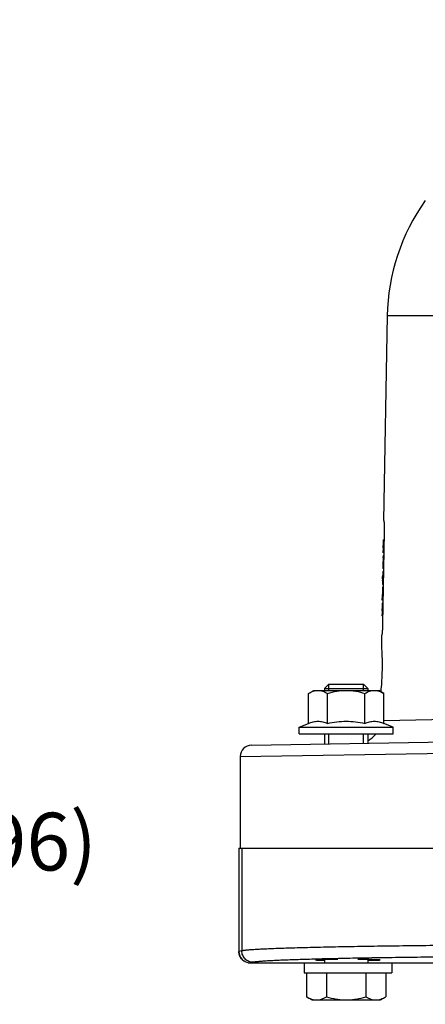
# Model space of a CAD drawing. Units: millimetres. Extents: x 0 to 841, y 0 to 594.
# Drawn here: x 404 to 432, y 151 to 219 of the extents above; entities that cross this region are included whole.
import ezdxf

# ---------------------------------------------------------------- set-up
doc = ezdxf.new("R2010")
doc.units = ezdxf.units.MM
doc.header["$LTSCALE"] = 46.255
doc.linetypes.add('HIDDEN', pattern=[0.2, 0.1, -0.1])
doc.layers.get('0').update_dxf_attribs({"linetype": 'CONTINUOUS'})
doc.layers.add('8_AXIS', color=7, linetype='CONTINUOUS')
doc.layers.add('DEFAULT_2', color=8, linetype='HIDDEN')
doc.styles.get("Standard").update_dxf_attribs({"font": 'arial.ttf'})
doc.dimstyles.new('DIMSTYLE_1', dxfattribs={"dimtxt": 4, "dimasz": 4.75, "dimexe": 3, "dimexo": 1.6, "dimgap": 2, "dimtad": 0, "dimtih": 1, "dimtoh": 1, "dimdec": 3, "dimlfac": 4, "dimzin": 4, "dimdsep": 46, "dimtxsty": 'Standard', "dimblk": '_FILLED', "dimblk1": '_FILLED', "dimblk2": '_FILLED', "dimcen": 0.09, "dimazin": 1, "dimtp": 0.001, "dimtm": 0.001, "dimtfac": 1, "dimtdec": 3, "dimtofl": 0, "dimtmove": 0, "dimatfit": 3, "dimldrblk": '_FILLED', "dimfxl": 1, "dimtolj": 1, "dimtzin": 4, "dimarcsym": 0})
doc.dimstyles.new('DIMSTYLE_2', dxfattribs={"dimtxt": 4, "dimasz": 4.75, "dimexe": 3, "dimexo": 1.6, "dimgap": 2, "dimtad": 0, "dimtih": 1, "dimtoh": 1, "dimdec": 3, "dimlfac": 4, "dimzin": 4, "dimdsep": 46, "dimtxsty": 'Standard', "dimblk": '_FILLED', "dimblk1": '_FILLED', "dimblk2": '_FILLED', "dimcen": 0.09, "dimazin": 1, "dimtp": 0.01, "dimtm": 0.01, "dimtfac": 1, "dimtofl": 0, "dimtmove": 0, "dimatfit": 3, "dimldrblk": '_FILLED', "dimfxl": 1, "dimtolj": 1, "dimtzin": 4, "dimarcsym": 0})
doc.dimstyles.get("Standard").update_dxf_attribs({"dimtxt": 4, "dimasz": 4.75, "dimexe": 3, "dimexo": 1.6, "dimtad": 0, "dimtih": 1, "dimtoh": 1, "dimzin": 4, "dimdsep": 46, "dimtxsty": 'Standard', "dimblk": '_FILLED', "dimblk1": '_FILLED', "dimblk2": '_FILLED', "dimcen": 0.09, "dimazin": 1, "dimtol": 1, "dimtp": 0.01, "dimtm": 0.01, "dimtfac": 1, "dimtofl": 0, "dimtmove": 0, "dimatfit": 3, "dimldrblk": '_FILLED', "dimfxl": 1, "dimtolj": 1, "dimtzin": 4, "dimarcsym": 0})

# ---------------------------------------------------------------- blocks, each defined once
blk = doc.blocks.new('_FILLED')
at = {"color": 0, "linetype": 'ByBlock'}
blk.add_solid([(0, 0), (-1, 0.167), (-1, -0.167)], dxfattribs=at)
blk = doc.blocks.new('*D9')
at = {"color": 2, "linetype": 'Continuous', "transparency": 16777216}
for p, q in [((468.737, 359.705), (338.454, 359.705)), ((341.454, 359.705), (341.454, 228.445)), ((341.454, 89.184), (341.454, 220.445)), ((419.002, 89.184), (338.454, 89.184))]:
    blk.add_line(p, q, dxfattribs=at)
at = {"color": 2, "linetype": 'Continuous', "transparency": 16777216, "xscale": 4.75, "yscale": 4.75, "zscale": 4.75}
for p, rotation in [((341.454, 359.705), 90), ((341.454, 89.184), 270)]:
    blk.add_blockref('_FILLED', p, dxfattribs=dict(at, rotation=rotation))
at = {"color": 2, "linetype": 'Continuous', "transparency": 16777216, "insert": (341.454, 226.445), "char_height": 4, "width": 20.80297, "attachment_point": 2, "line_spacing_factor": 0.9}
blk.add_mtext('(42.702)', dxfattribs=at)
blk = doc.blocks.new('*D10')
at = {"color": 2, "linetype": 'Continuous', "transparency": 16777216}
for p, q in [((455.373, 347.498), (356.454, 347.498)), ((359.454, 347.498), (359.454, 208.737)), ((359.454, 89.184), (359.454, 200.737)), ((418.924, 89.184), (356.454, 89.184))]:
    blk.add_line(p, q, dxfattribs=at)
at = {"color": 2, "linetype": 'Continuous', "transparency": 16777216, "xscale": 4.75, "yscale": 4.75, "zscale": 4.75}
for p, rotation in [((359.454, 347.498), 90), ((359.454, 89.184), 270)]:
    blk.add_blockref('_FILLED', p, dxfattribs=dict(at, rotation=rotation))
at = {"color": 2, "linetype": 'Continuous', "transparency": 16777216, "insert": (359.454, 206.737), "char_height": 4, "width": 20.80297, "attachment_point": 2, "line_spacing_factor": 0.9}
blk.add_mtext('(40.779)', dxfattribs=at)
blk = doc.blocks.new('*D14')
at = {"color": 2, "linetype": 'Continuous', "transparency": 16777216}
for p, q in [((498.34, 234.574), (396.454, 234.574)), ((399.454, 234.574), (399.454, 165.879)), ((399.454, 89.184), (399.454, 157.879)), ((418.924, 89.184), (396.454, 89.184))]:
    blk.add_line(p, q, dxfattribs=at)
at = {"color": 2, "linetype": 'Continuous', "transparency": 16777216, "xscale": 4.75, "yscale": 4.75, "zscale": 4.75}
for p, rotation in [((399.454, 234.574), 90), ((399.454, 89.184), 270)]:
    blk.add_blockref('_FILLED', p, dxfattribs=dict(at, rotation=rotation))
at = {"color": 2, "linetype": 'Continuous', "transparency": 16777216, "insert": (399.454, 163.879), "char_height": 4, "width": 20.80297, "attachment_point": 2, "line_spacing_factor": 0.9}
blk.add_mtext('(22.896)', dxfattribs=at)

msp = doc.modelspace()

# ---------------------------------------------------------------- linework, layer by layer
at = {"color": 7, "linetype": 'Continuous'}
for p, q in [((429.72574, 198.30237), (429.47814, 184.11698)), ((429.44624, 182.28712), (429.44797, 182.38661)), ((429.45237, 182.28712), (429.44624, 182.28712)), ((429.45411, 182.38661), (429.44797, 182.38661)), ((429.45606, 182.53583), (429.45065, 182.53583)), ((429.45454, 182.41148), (429.45193, 182.26225)), ((429.45618, 182.61044), (429.45221, 182.61044)), ((429.49722, 182.1379), (429.45272, 182.1379)), ((429.45401, 182.66019), (429.45553, 182.66019)), ((429.45529, 182.23738), (429.45876, 182.43635)), ((429.49896, 182.23738), (429.45529, 182.23738)), ((429.50854, 182.78454), (429.4577, 182.78454)), ((429.50244, 182.43635), (429.45876, 182.43635)), ((429.5081, 182.75967), (429.45878, 182.75967)), ((429.50418, 182.53583), (429.45967, 182.53583)), ((429.50723, 182.70993), (429.45975, 182.70993)), ((429.50593, 182.63531), (429.45986, 182.63531)), ((429.43578, 181.69022), (429.43361, 181.56587)), ((429.43361, 181.56587), (429.43383, 181.56587)), ((429.48938, 181.69022), (429.43614, 181.69022)), ((429.48894, 181.66535), (429.43697, 181.66535)), ((429.48851, 181.64048), (429.43773, 181.64048)), ((429.48764, 181.59074), (429.43895, 181.59074)), ((429.48633, 181.51613), (429.43959, 181.51613)), ((429.44207, 181.88919), (429.44467, 182.03842)), ((429.49286, 181.88919), (429.44207, 181.88919)), ((429.4933, 181.91406), (429.44402, 181.91406)), ((429.49417, 181.9638), (429.44672, 181.9638)), ((429.49548, 182.03842), (429.44943, 182.03842)), ((429.42232, 180.91923), (429.42015, 180.79487)), ((429.4737, 180.79487), (429.42051, 180.79487)), ((429.47414, 180.81974), (429.42221, 180.81974)), ((429.42254, 180.91923), (429.42232, 180.91923)), ((429.47458, 180.84462), (429.42383, 180.84462)), ((429.47545, 180.89436), (429.42679, 180.89436)), ((429.47675, 180.96897), (429.43004, 180.96897)), ((429.47893, 181.09332), (429.43448, 181.09332)), ((429.48154, 181.24255), (429.43791, 181.24255)), ((429.48415, 181.39177), (429.43969, 181.39177)), ((429.4076, 180.07362), (429.41064, 180.24772)), ((429.41676, 180.24772), (429.41064, 180.24772)), ((429.41191, 180.32233), (429.41223, 180.34098)), ((429.41741, 180.32233), (429.41191, 180.32233)), ((429.41753, 180.39694), (429.41324, 180.39694)), ((429.41676, 180.24772), (429.41372, 180.07362)), ((429.41688, 180.44668), (429.41429, 180.44668)), ((429.41581, 180.54617), (429.41451, 180.47157)), ((429.41527, 180.47155), (429.41613, 180.47155)), ((429.41793, 180.09849), (429.4201, 180.22284)), ((429.46151, 180.09849), (429.41793, 180.09849)), ((429.47022, 180.59591), (429.41866, 180.59591)), ((429.46369, 180.22284), (429.4201, 180.22284)), ((429.46935, 180.54617), (429.42013, 180.54617)), ((429.46804, 180.47155), (429.42135, 180.47155)), ((429.46587, 180.3472), (429.42145, 180.3472)), ((429.40365, 179.84981), (429.40105, 179.70056)), ((429.45455, 179.70056), (429.40127, 179.70056)), ((429.45498, 179.72543), (429.40347, 179.72543)), ((429.45106, 179.50159), (429.40373, 179.50159)), ((429.4069, 179.87465), (429.40431, 179.87465)), ((429.40528, 179.84978), (429.40441, 179.84978)), ((429.40928, 179.92439), (429.405, 179.92439)), ((429.40593, 179.98035), (429.40626, 179.99901)), ((429.41177, 179.99901), (429.40626, 179.99901)), ((429.45585, 179.77517), (429.40667, 179.77517)), ((429.41372, 180.07362), (429.4076, 180.07362)), ((429.45716, 179.84978), (429.41049, 179.84978)), ((429.45934, 179.97414), (429.41493, 179.97414)), ((429.3881, 178.60624), (429.39244, 178.85501)), ((429.39244, 178.85501), (429.39376, 178.93032)), ((429.39621, 178.85495), (429.39882, 179.00417)), ((429.43974, 178.85495), (429.39621, 178.85495)), ((429.44235, 179.00417), (429.39882, 179.00417)), ((429.37879, 178.13369), (429.37424, 178.13369)), ((429.37811, 178.03421), (429.3755, 177.88499)), ((429.37847, 178.40727), (429.3763, 178.28292)), ((429.37634, 178.28292), (429.37652, 178.28292)), ((429.4319, 178.40727), (429.37869, 178.40727)), ((429.43147, 178.3824), (429.38002, 178.3824)), ((429.4306, 178.33266), (429.38149, 178.33266)), ((429.42929, 178.25805), (429.3827, 178.25805)), ((429.42711, 178.13369), (429.38279, 178.13369)), ((429.43539, 178.60624), (429.3881, 178.60624)), ((429.41623, 177.51192), (429.3636, 177.51192)), ((429.4171, 177.56167), (429.36375, 177.56167)), ((429.36782, 177.63628), (429.36513, 177.63628)), ((429.36869, 177.68602), (429.36652, 177.56167)), ((429.37188, 177.76063), (429.36773, 177.76063)), ((429.41754, 177.58654), (429.36846, 177.58654)), ((429.37012, 177.88499), (429.37229, 178.00934)), ((429.3755, 177.88499), (429.37012, 177.88499)), ((429.41884, 177.66115), (429.37228, 177.66115)), ((429.37767, 178.00934), (429.37229, 178.00934)), ((429.42102, 177.7855), (429.37671, 177.7855)), ((429.37971, 177.90986), (429.38145, 178.00934)), ((429.4232, 177.90986), (429.37971, 177.90986)), ((429.42494, 178.00934), (429.38145, 178.00934)), ((429.33959, 176.17948), (429.32573, 175.38573)), ((425.68638, 172.79073), (425.38638, 172.49073)), ((425.68627, 172.79073), (428.08649, 172.79073)), ((428.08638, 172.79073), (428.38638, 172.49073)), ((425.38638, 172.49073), (428.38638, 172.49073)), ((420.33678, 168.56442), (447.33149, 169.03562)), ((419.55689, 167.77079), (419.55689, 161.41573)), ((419.4538, 161.41573), (419.4538, 154.2721)), ((419.4538, 161.41573), (475.22247, 161.41573)), ((420.24755, 153.47835), (423.96712, 153.47835)), ((430.04211, 153.47835), (432.89867, 153.47835))]:
    msp.add_line(p, q, dxfattribs=at)
at = {"color": 9, "linetype": 'Continuous'}
for p, q in [((449.05136, 198.30237), (429.72574, 198.30237)), ((444.73934, 170.54643), (429.48198, 170.25676)), ((419.55689, 167.77079), (447.33814, 168.24186)), ((419.45682, 161.41573), (419.45682, 154.2721)), ((419.6626, 161.41573), (419.6626, 154.31316)), ((419.45682, 154.2721), (419.4538, 154.2721)), ((419.6626, 154.31316), (419.45682, 154.2721)), ((420.45333, 153.51953), (420.24755, 153.47847)), ((420.24755, 153.47847), (420.24755, 153.47835)), ((420.24755, 153.47847), (423.96712, 153.47847)), ((430.04211, 153.47847), (432.89872, 153.47847))]:
    msp.add_line(p, q, dxfattribs=at)
at = {"color": 7, "linetype": 'Continuous'}
for centre, radius, start, end in [((443.88409, 198.05523), 14.1605, 144.4623187, 179), ((427.64887, 170.2798), 1.5875, 297.7039927, 324.2440424), ((420.35064, 167.77079), 0.79375, 91, 180), ((420.24755, 154.2721), 0.79375, 180.0000051, 269.9999999)]:
    msp.add_arc(centre, radius, start, end, dxfattribs=at)
at = {"color": 9, "linetype": 'Continuous'}
for centre, radius, start, end in [((420.24878, 154.26688), 0.78841, 258.6040778, 259.0048031), ((420.24885, 154.26732), 0.78885, 259.0056589, 264.2685812), ((420.2487, 154.2661), 0.78763, 264.2705035, 264.4882333), ((420.24878, 154.26707), 0.7886, 264.4890911, 269.9103547)]:
    msp.add_arc(centre, radius, start, end, dxfattribs=at)
at = {"color": 7, "linetype": 'Continuous'}
for centre, major_axis, ratio, start_param, end_param in [((447.33814, 180.83524), (0, 26.31601), 0.6806272, 1.52032932, 1.52316799), ((447.33814, 180.06711), (0, 35.11434), 0.51033884, 1.51178929, 1.51320826), ((447.33814, 171.26748), (0, 106.2452), 0.16931538, 1.46453662, 1.46594902), ((447.33814, 172.40381), (0, 88.44063), 0.20350794, 1.45909461, 1.46050939), ((447.33814, 179.81812), (0, 35.12274), 0.51034037, 1.5047004, 1.50753878), ((447.33814, 172.42887), (0, 88.43848), 0.20350794, 1.45909397, 1.46050879), ((447.33814, 181.76851), (0, 26.29208), 0.6806272, 1.5387686, 1.54160776), ((447.33814, 182.47964), (17.88792, 0), 0.48959923, 3.12097636, 3.12665687), ((447.33814, 175.07498), (0, 70.56976), 0.25472202, 1.46912736, 1.47054429), ((447.33814, 180.74242), (0, 43.86392), 0.40813813, 1.52592654, 1.52687242), ((447.33814, 182.55201), (17.88615, 0), 0.65282522, 3.12380735, 3.12806787), ((447.33814, 177.18906), (0, 88.03189), 0.20350747, 1.5100222, 1.51143736), ((447.33814, 182.71298), (17.88434, 0), 0.24479011, 9.40843254, 9.41411396), ((447.33814, 182.7408), (17.88337, 0), 0.48960501, -3.13238502, -3.12954433), ((447.33814, 182.20851), (0, 35.04094), 0.51034177, 1.56003557, 1.56145517), ((447.33814, 182.69663), (17.88218, 0), 0.97930575, -3.13809108, -3.13525064), ((447.33814, 182.85492), (17.88174, 0), 0.32638917, -3.12953416, -3.12527246), ((447.33814, 179.97253), (0, 70.23513), 0.25472129, 1.53429221, 1.53570956), ((447.33814, 182.88367), (17.88036, 0), 0.65282522, -3.13096968, -3.12670795), ((447.33814, 182.45751), (0, 35.03242), 0.51034183, 1.56572093, 1.56856069), ((447.33814, 182.72667), (0, 26.26751), 0.68062732, -4.71175161, -4.70891112), ((447.33814, 181.57205), (17.90435, 0), 0.16319447, -3.13947596, -3.13096389), ((447.33814, 181.56534), (17.90337, 0), 0.65281954, 3.14367542, 3.15218742), ((447.33814, 181.70062), (17.90207, 0), 0.1958337, -3.13862622, -3.13153194), ((447.33814, 181.71082), (17.90171, 0), 0.32639672, -3.13381082, -3.1295541), ((447.33814, 181.72103), (17.90117, 0), 0.48959932, -3.13240257, -3.12672675), ((447.33814, 181.70151), (17.89955, 0), 0.97930972, -3.13527345, -3.13101682), ((447.33814, 181.49204), (0, 29.22132), 0.61251681, 1.56997201, 1.57422762), ((447.33814, 181.75228), (17.90098, 0), 0.3263929, 3.11389915, 3.11815722), ((447.33814, 181.52388), (17.9041, 0), 0.65282148, 3.10394578, 3.1082042), ((447.33814, 181.78321), (17.90008, 0), 0.48960501, 3.11246819, 3.11530715), ((447.33814, 181.698), (17.90106, 0), 0.65281774, 3.10820053, 3.11245907), ((447.33814, 181.3781), (17.90519, 0), 0.97930575, 3.10108703, 3.10392595), ((447.33814, 180.59882), (0, 26.32207), 0.68062732, 1.51607726, 1.51891589), ((447.33814, 180.76049), (17.91848, 0), 0.1958337, 3.12470712, 3.13179538), ((447.33814, 180.70766), (17.91922, 0), 0.32639672, 3.11817521, 3.12242853), ((447.33814, 180.89639), (17.91614, 0), 0.16319447, 3.12527512, 3.13378203), ((447.33814, 180.61419), (17.92049, 0), 0.48959932, 3.10965576, 3.11532745), ((447.33814, 180.65329), (17.91929, 0), 0.65281954, 9.39140819, 9.39991607), ((447.33814, 180.18395), (17.92603, 0), 0.97930972, 3.09686014, 3.10111419), ((447.33814, 179.78998), (0, 26.34281), 0.6806272, 1.52035459, 1.52319037), ((447.33814, 179.32652), (0, 29.28301), 0.61251681, 1.51042417, 1.51467803), ((447.33814, 171.37661), (0, 88.52841), 0.20350794, 1.45912056, 1.46053394), ((447.33814, 176.01156), (0, 88.13232), 0.20350794, 1.50999412, 1.51140767), ((447.33814, 166.79342), (0, 106.704), 0.1693154, 1.43496589, 1.43637725), ((447.33814, 181.34543), (0, 26.30293), 0.6806272, 1.56714332, 1.56997999), ((447.33814, 173.88154), (0, 105.97712), 0.1693154, 1.49987032, 1.50128189), ((447.33814, 177.6526), (0, 52.79521), 0.3399777, 1.52020711, 1.52162212), ((447.33814, 179.66555), (0, 26.346), 0.6806272, 1.54303161, 1.54515639), ((447.33814, 180.05956), (17.9282, 0), 0.97930609, 3.11954157, 3.12237528), ((447.33814, 180.38433), (17.92486, 0), 0.32639656, 3.1266844, 3.13093576), ((447.33814, 169.59779), (0, 88.68041), 0.20350796, 1.45210726, 1.45351935), ((447.33814, 180.4932), (17.92283, 0), 0.39167437, 3.12696125, 3.13404746), ((447.33814, 180.51698), (17.92255, 0), 0.32639672, -3.13382649, -3.12957472), ((447.33814, 178.92435), (0, 52.73), 0.3399777, 1.54428131, 1.54569678), ((447.33814, 180.52063), (17.92161, 0), 0.65281759, -3.13527195, -3.13102022), ((447.33814, 180.30017), (0, 26.32973), 0.6806272, 1.56712094, 1.56995472), ((447.33814, 180.65238), (17.92005, 0), 0.39167432, -3.13354669, -3.12645933), ((447.33814, 175.61071), (0, 88.16657), 0.20350796, 1.51704835, 1.51846079), ((447.33814, 180.66659), (17.91875, 0), 0.73443537, -3.1324415, -3.12677151), ((447.33814, 180.44662), (0, 29.2511), 0.61251681, 1.56994385, 1.57419512), ((447.33814, 179.21439), (17.94498, 0), 0.46628523, 9.39044772, 9.44990352), ((447.33814, 179.682), (17.93736, 0), 0.13988082, 3.1242818, 3.13419484), ((447.33814, 179.57293), (17.9389, 0), 0.39167656, 3.11280589, 3.11988758), ((447.33814, 179.87032), (17.93383, 0), 0.32639283, 3.14085257, 3.14510146), ((447.33814, 179.66151), (17.93515, 0), 0.9793089, 3.1266247, 3.12945697), ((447.33814, 179.30468), (0, 26.35525), 0.6806272, 1.54515639, 1.5472803), ((447.33814, 179.73767), (17.93615, 0), 0.32639298, 3.118192, 3.1224413), ((447.33814, 177.25362), (0, 52.81566), 0.3399777, 1.51737762, 1.51879228), ((447.33814, 179.31713), (17.94231, 0), 0.73443537, 3.10116019, 3.10682634), ((447.33814, 179.53396), (17.93883, 0), 0.65281946, 3.10824683, 3.1124964), ((447.33814, 178.67006), (0, 26.37152), 0.6806272, 1.52038161, 1.5232143), ((447.33814, 178.20643), (0, 29.31488), 0.61251751, 1.51045893, 1.51470815), ((447.33814, 175.98186), (0, 52.88087), 0.3399777, 1.49334199, 1.49475711), ((447.33814, 179.06515), (17.94758, 0), 0.46628523, 3.13345396, 3.16671338), ((447.33814, 171.25137), (0, 88.53891), 0.20350841, 1.49298568, 1.49439438), ((447.33814, 177.66213), (0, 26.39736), 0.6806272, 1.54727691, 1.55293116), ((447.33814, 178.28908), (17.96165, 0), 0.16319493, 3.1436935, 3.15217841), ((447.33814, 178.30341), (17.96118, 0), 0.32639391, -3.1338554, -3.12961278), ((447.33814, 176.70502), (0, 52.84379), 0.3399777, 1.54422797, 1.54564039), ((447.33814, 178.30684), (17.96025, 0), 0.65282039, -3.13531011, -3.13106753), ((447.33814, 178.41358), (17.9595, 0), 0.13988122, -3.13908427, -3.12918393), ((447.33814, 178.08521), (0, 26.38651), 0.6806272, 1.56707368, 1.56990136), ((447.33814, 178.43877), (17.95869, 0), 0.391676, -3.13357874, -3.12650663), ((447.33814, 173.38093), (0, 88.35704), 0.20350814, 1.51697989, 1.51838928), ((447.33814, 178.45273), (17.95739, 0), 0.73443537, -3.13248877, -3.12683099), ((447.33814, 178.23132), (0, 29.31419), 0.61251716, 1.56988438, 1.5741265), ((447.33814, 177.52846), (17.97458, 0), 0.39167588, 3.13687568, 3.14394106), ((447.33814, 177.42042), (17.97541, 0), 0.73443539, 3.12524105, 3.13089327), ((447.33814, 176.69637), (0, 29.35791), 0.61251724, 1.53453705, 1.53877532), ((447.33814, 177.42461), (17.97652, 0), 0.32639413, 3.11399158, 3.11823175), ((447.33814, 169.49761), (0, 88.68879), 0.20350838, 1.4760839, 1.47749226), ((447.33814, 177.12814), (17.98051, 0), 0.73443537, 3.10121889, 3.10687298), ((447.33814, 177.34504), (17.97704, 0), 0.65282016, 3.10829348, 3.11253401), ((447.33814, 176.47998), (0, 26.42767), 0.6806272, 1.52043427, 1.52326093), ((447.33814, 176.01601), (0, 29.37729), 0.61251725, 1.51052662, 1.51476679), ((447.33814, 173.78746), (0, 52.99339), 0.3399777, 1.49339758, 1.49480969), ((447.33814, 167.39307), (0, 88.86876), 0.20350811, 1.45217768, 1.45358676), ((426.30929, 153.68315), (1.55095, 0), 0.01745507, 1.57079633, 4.07476734), ((427.69994, 153.68315), (1.55095, 0), 0.01745507, -1.11223318, 1.57079633)]:
    msp.add_ellipse(centre, major_axis=major_axis, ratio=ratio, start_param=start_param, end_param=end_param, dxfattribs=at)
at = {"color": 9, "linetype": 'Continuous'}
for points, knots in [([(420.093, 153.49402), (420.04869, 153.50295), (419.9614, 153.52851), (419.83907, 153.58864), (419.72869, 153.66885), (419.63357, 153.76677), (419.55647, 153.87952), (419.49966, 154.0038), (419.4648, 154.13591), (419.45689, 154.22677), (419.45682, 154.2721)], [0, 0, 0, 0, 0.12475927, 0.249595, 0.37451491, 0.49951676, 0.62458874, 0.74971082, 0.87485688, 1, 1, 1, 1]), ([(475.01367, 154.31316), (474.99257, 154.31725), (474.94534, 154.32511), (474.86692, 154.33577), (474.77373, 154.34644), (474.66581, 154.35711), (474.54322, 154.36775), (474.35066, 154.38263), (474.07378, 154.40073), (473.69854, 154.42135), (473.26668, 154.44171), (472.7791, 154.46176), (472.23687, 154.48143), (471.64113, 154.50068), (470.74365, 154.52667), (469.49859, 154.55729), (467.86439, 154.59053), (466.05383, 154.62114), (464.08247, 154.64883), (461.96723, 154.67336), (459.72628, 154.69449), (457.37888, 154.71205), (454.94518, 154.72587), (451.58866, 154.73924), (447.33814, 154.74581), (443.08761, 154.73924), (439.73109, 154.72587), (437.2974, 154.71205), (434.94999, 154.69449), (432.70905, 154.67336), (430.59381, 154.64883), (428.62244, 154.62114), (426.81189, 154.59053), (425.17768, 154.55729), (423.93262, 154.52667), (423.03514, 154.50068), (422.43941, 154.48143), (421.89717, 154.46176), (421.4096, 154.44171), (420.97773, 154.42135), (420.60249, 154.40073), (420.32561, 154.38263), (420.13305, 154.36775), (420.01046, 154.35711), (419.90254, 154.34644), (419.80935, 154.33577), (419.73093, 154.32511), (419.6837, 154.31725), (419.6626, 154.31316)], [0, 0, 0, 0, 0.00116442, 0.00259361, 0.00428773, 0.00624649, 0.00846923, 0.01095502, 0.01671091, 0.02350285, 0.03131685, 0.04013652, 0.0499432, 0.06071603, 0.07243202, 0.09859132, 0.12819724, 0.16099602, 0.19670635, 0.23502178, 0.27561341, 0.31813268, 0.36221441, 0.40747993, 0.49999998, 0.59252002, 0.63778554, 0.68186727, 0.72438654, 0.76497817, 0.80329361, 0.83900395, 0.87180273, 0.90140865, 0.92756795, 0.93928395, 0.95005678, 0.95986346, 0.96868313, 0.97649714, 0.98328908, 0.98904497, 0.99153076, 0.99375351, 0.99571226, 0.99740639, 0.99883558, 1, 1, 1, 1]), ([(420.45333, 153.51953), (420.4017, 153.51961), (420.29814, 153.52999), (420.14902, 153.57559), (420.01152, 153.64949), (419.89099, 153.74884), (419.79203, 153.86982), (419.71843, 154.00781), (419.67301, 154.15744), (419.66268, 154.26134), (419.6626, 154.31316)], [0, 0, 0, 0, 0.12473381, 0.24953553, 0.37442676, 0.49941454, 0.62449138, 0.7496363, 0.87481786, 1, 1, 1, 1]), ([(474.22294, 153.51953), (474.20245, 153.52362), (474.15657, 153.53148), (474.08039, 153.54214), (473.98986, 153.55281), (473.88503, 153.56348), (473.76594, 153.57412), (473.57888, 153.589), (473.30992, 153.6071), (472.9454, 153.62772), (472.52588, 153.64808), (472.05224, 153.66813), (471.52549, 153.6878), (470.94678, 153.70705), (470.07495, 153.73304), (468.86547, 153.76366), (467.27796, 153.7969), (465.51914, 153.82751), (463.6041, 153.8552), (461.5493, 153.87973), (459.37237, 153.90086), (457.09203, 153.91842), (454.72787, 153.93224), (451.46724, 153.94561), (447.33814, 153.95218), (443.20904, 153.94561), (439.94841, 153.93224), (437.58424, 153.91842), (435.3039, 153.90086), (433.12698, 153.87973), (431.07217, 153.8552), (429.15714, 153.82751), (427.39831, 153.7969), (425.8108, 153.76366), (424.60132, 153.73304), (423.72949, 153.70705), (423.15078, 153.6878), (422.62404, 153.66813), (422.1504, 153.64808), (421.73087, 153.62772), (421.36636, 153.6071), (421.09739, 153.589), (420.91034, 153.57412), (420.79125, 153.56348), (420.68641, 153.55281), (420.59588, 153.54214), (420.5197, 153.53148), (420.47382, 153.52362), (420.45333, 153.51953)], [0, 0, 0, 0, 0.00116538, 0.00259533, 0.00429009, 0.00624937, 0.00847256, 0.01095873, 0.01671523, 0.02350763, 0.03132196, 0.04014187, 0.0499487, 0.06072161, 0.07243763, 0.09859682, 0.12820247, 0.16100086, 0.19671072, 0.23502561, 0.27561665, 0.3181353, 0.36221638, 0.40748125, 0.49999998, 0.5925187, 0.63778357, 0.68186466, 0.72438331, 0.76497435, 0.80328924, 0.8389991, 0.8717975, 0.90140315, 0.92756235, 0.93927836, 0.95005128, 0.95985811, 0.96867802, 0.97649235, 0.98328475, 0.98904126, 0.99152743, 0.99375062, 0.99570991, 0.99740467, 0.99883462, 1, 1, 1, 1])]:
    msp.add_open_spline(points, degree=3, knots=knots, dxfattribs=at)
at = {"layer": '8_AXIS', "color": 7, "linetype": 'Continuous'}
for p, q in [((429.4879, 184.11698), (429.47814, 184.11698)), ((429.51797, 183.32323), (429.4068, 176.97323)), ((429.34928, 176.17948), (429.33959, 176.17948)), ((424.28831, 172.15227), (424.63638, 172.35323)), ((424.28831, 170.07327), (424.28831, 172.15227)), ((424.63641, 172.35323), (429.13636, 172.35323)), ((425.38638, 172.49073), (425.38638, 172.35323)), ((425.58735, 170.07327), (425.58735, 172.15227)), ((428.18542, 170.07327), (428.18542, 172.15227)), ((428.38638, 172.49073), (428.38638, 172.35323)), ((429.48446, 172.15227), (429.13638, 172.35323)), ((429.48446, 170.07327), (429.48446, 172.15227)), ((423.63638, 169.80323), (424.28831, 170.07327)), ((430.13638, 169.80323), (429.48446, 170.07327)), ((423.63638, 169.35323), (423.63638, 169.80323)), ((423.63638, 169.80323), (430.13638, 169.80323)), ((423.63638, 169.35323), (430.13638, 169.35323)), ((425.38638, 169.35323), (425.38638, 168.65256)), ((428.38638, 169.35323), (428.38638, 168.70493)), ((430.13638, 169.35323), (430.13638, 169.80323)), ((423.96712, 153.47823), (423.96712, 152.79073)), ((423.96712, 153.47823), (430.04211, 153.47823)), ((425.38638, 153.7049), (425.38638, 153.47823)), ((428.38638, 153.70743), (428.38638, 153.47823)), ((430.04212, 153.47823), (430.04212, 152.79073)), ((423.96712, 152.79073), (430.04211, 152.79073)), ((424.14397, 152.79073), (424.14397, 151.12786)), ((425.51518, 152.79073), (425.51518, 151.12786)), ((428.25759, 152.79073), (428.25759, 151.12786)), ((429.6288, 152.79073), (429.6288, 151.12786)), ((424.51138, 150.91573), (424.14397, 151.12786)), ((424.51138, 150.91573), (429.26138, 150.91573)), ((429.26138, 150.91573), (429.6288, 151.12786))]:
    msp.add_line(p, q, dxfattribs=at)
for points, knots in [([(429.4879, 184.11698), (429.48845, 184.11698), (429.48926, 184.11609), (429.48997, 184.11473), (429.491, 184.11217), (429.49219, 184.10781), (429.4936, 184.10114), (429.49505, 184.09261), (429.4972, 184.07757), (429.49983, 184.05427), (429.50285, 184.02109), (429.50584, 183.98118), (429.50872, 183.93495), (429.51142, 183.88282), (429.51384, 183.8253), (429.51593, 183.76294), (429.5176, 183.69634), (429.51923, 183.60093), (429.51988, 183.47616), (429.51887, 183.37486), (429.51797, 183.32323)], [0, 0, 0, 0, 0.00204139, 0.00376486, 0.00603407, 0.01227806, 0.02083618, 0.03171366, 0.0448966, 0.07806728, 0.12005842, 0.17047963, 0.22885486, 0.29463032, 0.36718041, 0.44581338, 0.52977744, 0.61826732, 0.8053901, 1, 1, 1, 1]), ([(429.4068, 176.97323), (429.40589, 176.92156), (429.40336, 176.82023), (429.39836, 176.69546), (429.39341, 176.60009), (429.38943, 176.53351), (429.38518, 176.47117), (429.38077, 176.41367), (429.37629, 176.36156), (429.37182, 176.31533), (429.36746, 176.27543), (429.3633, 176.24223), (429.35988, 176.21892), (429.35722, 176.20388), (429.35549, 176.19534), (429.35385, 176.18865), (429.35252, 176.18429), (429.35141, 176.18174), (429.35065, 176.18038), (429.34983, 176.17948), (429.34928, 176.17948)], [0, 0, 0, 0, 0.19438762, 0.38130563, 0.46971154, 0.55361123, 0.63220434, 0.70474258, 0.77053577, 0.82895753, 0.87945104, 0.9215352, 0.95481301, 0.96805235, 0.97898669, 0.98760079, 0.99389807, 0.99619176, 0.99793693, 1, 1, 1, 1]), ([(429.32573, 175.38573), (429.33493, 175.25573), (429.36223, 174.79979), (429.38021, 173.98065), (429.34775, 173.07148), (429.29896, 172.49063), (429.27658, 172.27118)], [0, 0, 0, 0, 0.12537508, 0.43937281, 0.78779323, 1, 1, 1, 1]), ([(424.28831, 172.15227), (424.39027, 172.21114), (424.59747, 172.31171), (424.82692, 172.35323), (424.93783, 172.35323)], [0, 0, 0, 0, 0.51493114, 1, 1, 1, 1]), ([(424.93783, 172.35323), (425.04873, 172.35323), (425.27819, 172.31171), (425.48539, 172.21114), (425.58735, 172.15227)], [0, 0, 0, 0, 0.48506889, 1, 1, 1, 1]), ([(425.58735, 172.15227), (425.79841, 172.2132), (426.2269, 172.31487), (426.66679, 172.35323), (426.88638, 172.35323)], [0, 0, 0, 0, 0.50010403, 1, 1, 1, 1]), ([(426.88638, 172.35323), (427.10598, 172.35323), (427.54587, 172.31487), (427.97436, 172.2132), (428.18542, 172.15227)], [0, 0, 0, 0, 0.49989648, 1, 1, 1, 1]), ([(428.18542, 172.15227), (428.28738, 172.21114), (428.49458, 172.31171), (428.72404, 172.35323), (428.83494, 172.35323)], [0, 0, 0, 0, 0.51493114, 1, 1, 1, 1]), ([(428.83494, 172.35323), (428.94584, 172.35323), (429.1753, 172.31171), (429.3825, 172.21114), (429.48446, 172.15227)], [0, 0, 0, 0, 0.48506889, 1, 1, 1, 1]), ([(424.28831, 170.07327), (424.39295, 170.11661), (424.60485, 170.18926), (424.93783, 170.2313), (425.2708, 170.18926), (425.48271, 170.11661), (425.58735, 170.07327)], [0, 0, 0, 0, 0.25408694, 0.50000001, 0.74591307, 1, 1, 1, 1]), ([(425.58735, 170.07327), (425.80096, 170.11751), (426.23169, 170.19045), (426.66828, 170.21745), (426.88638, 170.21745)], [0, 0, 0, 0, 0.50004831, 1, 1, 1, 1]), ([(426.88638, 170.21745), (427.10449, 170.21745), (427.54107, 170.19045), (427.97181, 170.11751), (428.18542, 170.07327)], [0, 0, 0, 0, 0.49995193, 1, 1, 1, 1]), ([(428.18542, 170.07327), (428.29006, 170.11661), (428.50197, 170.18926), (428.83494, 170.2313), (429.16792, 170.18926), (429.37982, 170.11661), (429.48446, 170.07327)], [0, 0, 0, 0, 0.25408694, 0.50000001, 0.74591307, 1, 1, 1, 1]), ([(424.14397, 151.12786), (424.19878, 151.09621), (424.30904, 151.0381), (424.48, 150.96966), (424.65378, 150.92587), (424.77143, 150.91573), (424.82957, 150.91573)], [0, 0, 0, 0, 0.26165224, 0.51450966, 0.75960487, 1, 1, 1, 1]), ([(424.82957, 150.91573), (424.88772, 150.91573), (425.00536, 150.92587), (425.17914, 150.96966), (425.35011, 151.0381), (425.46037, 151.09621), (425.51518, 151.12786)], [0, 0, 0, 0, 0.24039513, 0.48549034, 0.73834776, 1, 1, 1, 1]), ([(425.51518, 151.12786), (425.73797, 151.06354), (426.07763, 150.98314), (426.5383, 150.92563), (426.7704, 150.91573), (426.88638, 150.91573)], [0, 0, 0, 0, 0.49991365, 0.74996202, 1, 1, 1, 1]), ([(426.88638, 150.91573), (427.00237, 150.91573), (427.23446, 150.92563), (427.69514, 150.98314), (428.03479, 151.06354), (428.25759, 151.12786)], [0, 0, 0, 0, 0.25003798, 0.50008635, 1, 1, 1, 1]), ([(428.25759, 151.12786), (428.3124, 151.09621), (428.42266, 151.0381), (428.59363, 150.96966), (428.7674, 150.92587), (428.88505, 150.91573), (428.94319, 150.91573)], [0, 0, 0, 0, 0.26165224, 0.51450966, 0.75960487, 1, 1, 1, 1]), ([(428.94319, 150.91573), (429.00134, 150.91573), (429.11898, 150.92587), (429.29276, 150.96966), (429.46373, 151.0381), (429.57399, 151.09621), (429.6288, 151.12786)], [0, 0, 0, 0, 0.24039513, 0.48549034, 0.73834776, 1, 1, 1, 1])]:
    msp.add_open_spline(points, degree=3, knots=knots, dxfattribs=at)
at = {"layer": 'DEFAULT_2', "color": 8, "linetype": 'HIDDEN'}
for p, q in [((425.68626, 172.35323), (425.68626, 172.79073)), ((428.08651, 172.35323), (428.08651, 172.79073)), ((425.68626, 168.6578), (425.68626, 169.35323)), ((428.08651, 168.69969), (428.08651, 169.35323))]:
    msp.add_line(p, q, dxfattribs=at)

# ---------------------------------------------------------------- dimensions: what is measured, and where the dimension line sits
at = {"color": 2, "linetype": 'Continuous'}
for base, p1, p2, angle, text, dimstyle, picture, middle in [((341.4538, 359.70456), (420.60182, 89.18448), (470.33707, 359.70456), 90, '(42.702)', 'DIMSTYLE_1', '*D9', (341.50474, 223.88691)), ((359.4538, 347.49766), (420.52429, 89.18448), (456.97276, 347.49766), 90, '(40.779)', 'DIMSTYLE_1', '*D10', (359.50472, 204.17923)), ((399.4538, 89.18448), (499.94014, 234.57408), (420.52429, 89.18448), 270, '(<>)', 'DIMSTYLE_2', '*D14', (399.4538, 161.87928))]:
    dim = msp.add_linear_dim(base=base, p1=p1, p2=p2, angle=angle, text=text, dimstyle=dimstyle, dxfattribs=at)
    dim.commit()
    dim.dimension.update_dxf_attribs({"geometry": picture, "text_midpoint": middle, "dimtype": 160})

# ---------------------------------------------------------------- leaders
at = {"color": 2, "linetype": 'Continuous', "annotation_type": 0, "has_hookline": 1, "hookline_direction": 1, "text_width": 47.10778}
msp.add_leader([(501.6689, 203.23325), (469.21764, 76.48448), (462.81764, 76.48448)], dimstyle='Standard', override={"dimtad": 0}, dxfattribs=at)

doc.saveas('drawing.dxf')
